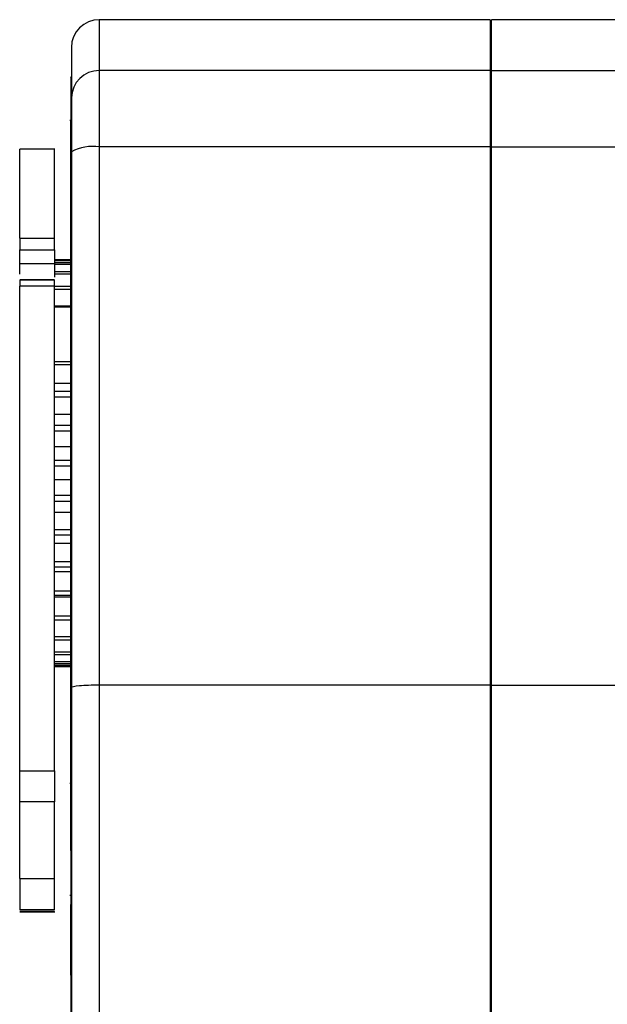
# Model space of a CAD drawing. Units: millimetres. Extents: x 351 to 11247, y 493 to 7420.
# Drawn here: x 2100 to 2143, y 4225 to 4295 of the extents above; entities that cross this region are included whole.
import ezdxf

# ---------------------------------------------------------------- set-up
doc = ezdxf.new("R2010")
doc.units = ezdxf.units.MM

msp = doc.modelspace()

# ---------------------------------------------------------------- linework, layer by layer
at = {"linetype": 'Continuous', "lineweight": 25}
for p, q in [((2134.153, 4295.127), (2106.153, 4295.127)), ((2106.153, 4295.127), (2106.153, 4291.477)), ((2134.153, 4295.127), (2134.153, 4291.477)), ((2164.253, 4295.127), (2134.253, 4295.127)), ((2134.253, 4291.477), (2134.253, 4295.127)), ((2104.153, 4293.127), (2104.153, 4289.516)), ((2106.153, 4291.477), (2106.153, 4286.002)), ((2134.153, 4291.477), (2106.153, 4291.477)), ((2134.153, 4291.477), (2134.153, 4286.002)), ((2134.253, 4286.002), (2134.253, 4291.477)), ((2134.253, 4291.477), (2164.253, 4291.477)), ((2104.153, 4287.906), (2104.045, 4287.906)), ((2104.153, 4287.62), (2104.119, 4287.62)), ((2104.119, 4287.132), (2104.119, 4287.2)), ((2104.119, 4286.547), (2104.119, 4286.241)), ((2104.119, 4285.904), (2104.119, 4286.481)), ((2104.119, 4286.241), (2104.119, 4285.848)), ((2102.955, 4285.848), (2100.452, 4285.848)), ((2104.119, 4285.867), (2104.119, 4285.881)), ((2104.119, 4285.867), (2104.119, 4285.809)), ((2104.119, 4285.848), (2104.119, 4285.808)), ((2104.153, 4285.655), (2104.153, 4247.235)), ((2106.153, 4286.002), (2106.153, 4247.41)), ((2134.153, 4286.002), (2106.153, 4286.002)), ((2134.153, 4286.002), (2134.153, 4247.41)), ((2134.253, 4286.002), (2164.253, 4286.002)), ((2134.253, 4247.411), (2134.253, 4286.002)), ((2104.119, 4285.364), (2104.119, 4285.433)), ((2104.153, 4284.392), (2104.118, 4284.392)), ((2104.118, 4280.265), (2104.118, 4281.728)), ((2100.453, 4279.466), (2102.953, 4279.466)), ((2100.453, 4277.62), (2100.453, 4278.619)), ((2100.453, 4278.619), (2102.953, 4278.619)), ((2102.953, 4278.619), (2102.953, 4277.62)), ((2104.117, 4279.057), (2104.117, 4277.92)), ((2104.117, 4277.92), (2102.953, 4277.92)), ((2104.117, 4277.832), (2102.953, 4277.832)), ((2102.953, 4277.62), (2100.453, 4277.62)), ((2104.117, 4277.703), (2102.953, 4277.703)), ((2104.117, 4277.575), (2102.953, 4277.575)), ((2104.117, 4277.173), (2104.117, 4276.518)), ((2100.453, 4276.49), (2102.953, 4276.49)), ((2102.953, 4276.446), (2100.453, 4276.446)), ((2104.117, 4277.058), (2102.953, 4277.058)), ((2104.117, 4276.885), (2102.953, 4276.885)), ((2102.953, 4276.01), (2100.453, 4276.01)), ((2104.117, 4276.006), (2102.953, 4276.006)), ((2104.117, 4275.784), (2102.953, 4275.784)), ((2104.117, 4275.668), (2104.117, 4275.4)), ((2104.117, 4274.578), (2102.953, 4274.578)), ((2104.117, 4274.508), (2102.953, 4274.508)), ((2104.117, 4274.533), (2104.117, 4274.261)), ((2104.116, 4273.38), (2104.116, 4273.104)), ((2104.116, 4272.209), (2104.116, 4271.93)), ((2104.116, 4271.024), (2104.116, 4270.743)), ((2102.953, 4270.628), (2104.116, 4270.628)), ((2102.953, 4270.401), (2104.116, 4270.401)), ((2104.116, 4269.826), (2104.116, 4269.543)), ((2134.253, 4269.337), (2134.153, 4269.337)), ((2102.953, 4269.074), (2104.116, 4269.074)), ((2104.116, 4268.618), (2104.116, 4268.333)), ((2102.953, 4268.494), (2104.116, 4268.494)), ((2102.953, 4268.095), (2104.116, 4268.095)), ((2104.116, 4267.401), (2104.115, 4267.115)), ((2102.953, 4266.85), (2104.115, 4266.85)), ((2102.953, 4266.063), (2104.115, 4266.063)), ((2104.115, 4265.891), (2104.115, 4266.426)), ((2104.115, 4266.178), (2104.115, 4265.891)), ((2102.953, 4265.645), (2104.115, 4265.645)), ((2102.953, 4264.52), (2104.115, 4264.52)), ((2104.115, 4264.951), (2104.115, 4264.663)), ((2104.115, 4264.663), (2104.115, 4264.938)), ((2104.115, 4263.921), (2104.115, 4263.721)), ((2104.115, 4263.721), (2104.115, 4263.433)), ((2102.953, 4263.549), (2104.115, 4263.549)), ((2102.953, 4263.125), (2104.115, 4263.125)), ((2104.115, 4263.433), (2104.115, 4263.446)), ((2104.115, 4262.492), (2104.115, 4262.204)), ((2104.115, 4262.428), (2104.115, 4262.492)), ((2102.953, 4262.154), (2104.115, 4262.154)), ((2104.115, 4262.204), (2104.115, 4261.954)), ((2102.953, 4261.029), (2104.114, 4261.029)), ((2104.114, 4261.264), (2104.114, 4260.978)), ((2104.114, 4260.937), (2104.114, 4261.264)), ((2102.953, 4260.611), (2104.114, 4260.611)), ((2102.953, 4259.823), (2104.114, 4259.823)), ((2104.114, 4260.041), (2104.114, 4259.756)), ((2104.114, 4259.45), (2104.114, 4260.041)), ((2104.114, 4258.824), (2104.114, 4258.54)), ((2102.953, 4258.579), (2104.114, 4258.579)), ((2102.953, 4258.18), (2104.114, 4258.18)), ((2102.953, 4257.6), (2104.114, 4257.6)), ((2104.114, 4257.614), (2104.114, 4257.333)), ((2134.153, 4257.337), (2134.253, 4257.337)), ((2102.953, 4256.273), (2104.114, 4256.273)), ((2102.953, 4255.906), (2104.114, 4255.906)), ((2104.114, 4256.416), (2104.114, 4256.137)), ((2102.953, 4255.55), (2104.114, 4255.55)), ((2104.114, 4255.229), (2104.113, 4254.954)), ((2102.953, 4254.182), (2104.113, 4254.182)), ((2102.953, 4253.857), (2104.113, 4253.857)), ((2104.113, 4254.056), (2104.113, 4253.785)), ((2102.953, 4253.738), (2104.113, 4253.738)), ((2102.953, 4252.37), (2104.113, 4252.37)), ((2104.113, 4252.9), (2104.113, 4252.633)), ((2102.953, 4252.096), (2104.113, 4252.096)), ((2104.113, 4251.762), (2104.113, 4251.499)), ((2102.953, 4250.89), (2104.113, 4250.89)), ((2102.953, 4250.668), (2104.113, 4250.668)), ((2104.113, 4250.645), (2104.113, 4250.386)), ((2102.953, 4249.789), (2104.113, 4249.789)), ((2102.953, 4249.616), (2104.113, 4249.616)), ((2104.113, 4249.549), (2104.112, 4249.296)), ((2102.953, 4249.099), (2104.112, 4249.099)), ((2102.953, 4248.971), (2104.112, 4248.971)), ((2102.953, 4248.842), (2104.112, 4248.842)), ((2102.953, 4248.754), (2104.112, 4248.754)), ((2104.112, 4248.754), (2104.112, 4248.7)), ((2104.112, 4248.572), (2104.112, 4246.795)), ((2104.112, 4248.477), (2104.112, 4248.23)), ((2104.112, 4247.431), (2104.112, 4247.19)), ((2106.153, 4247.41), (2106.153, 4104.875)), ((2134.153, 4247.41), (2106.153, 4247.41)), ((2134.153, 4247.41), (2134.153, 4104.875)), ((2134.253, 4247.411), (2164.253, 4247.411)), ((2134.253, 4104.875), (2134.253, 4247.411)), ((2104.112, 4246.101), (2104.112, 4246.795)), ((2104.112, 4246.795), (2104.112, 4246.101)), ((2104.153, 4246.795), (2104.112, 4246.795)), ((2104.153, 4247.235), (2104.153, 4104.875)), ((2104.112, 4246.101), (2104.111, 4240.344)), ((2104.112, 4246.413), (2104.112, 4246.178)), ((2104.153, 4246.101), (2104.112, 4246.101)), ((2104.112, 4245.424), (2104.112, 4245.196)), ((2104.112, 4244.466), (2104.112, 4244.245)), ((2104.111, 4243.541), (2104.111, 4243.328)), ((2104.111, 4242.651), (2104.111, 4242.445)), ((2104.111, 4241.796), (2104.111, 4241.599)), ((2134.253, 4241.84), (2134.153, 4241.84)), ((2100.453, 4241.276), (2102.953, 4241.276)), ((2104.153, 4240.351), (2104.031, 4240.351)), ((2104.111, 4240.979), (2104.111, 4240.791)), ((2104.061, 4239.665), (2104.111, 4239.665)), ((2104.111, 4240.202), (2104.111, 4239.762)), ((2100.453, 4233.549), (2100.453, 4239.053)), ((2102.953, 4239.053), (2100.453, 4239.053)), ((2102.953, 4233.549), (2102.953, 4239.053)), ((2100.453, 4233.549), (2102.953, 4233.549)), ((2104.031, 4232.351), (2104.153, 4232.351)), ((2102.953, 4231.306), (2100.453, 4231.306)), ((2102.953, 4231.177), (2100.453, 4231.177)), ((2104.153, 4231.687), (2104.11, 4231.687)), ((2100.45, 4231.16), (2102.957, 4231.16)), ((2134.153, 4230.833), (2134.253, 4230.833)), ((2104.153, 4229.874), (2104.109, 4229.874)), ((2104.109, 4228.433), (2104.153, 4228.433)), ((2104.153, 4226.621), (2104.109, 4226.621))]:
    msp.add_line(p, q, dxfattribs=at)
at = {"linetype": 'Continuous', "lineweight": 25, "flags": 128}
for points in [[(2104.118, 4284.625), (2104.119, 4286.422), (2104.119, 4287.834)], [(2104.119, 4287.834), (2104.119, 4287.333), (2104.119, 4286.939)], [(2104.119, 4286.939), (2104.119, 4285.599), (2104.118, 4284.547)], [(2104.112, 4246.795), (2104.116, 4267.849), (2104.118, 4284.392)], [(2104.117, 4276.518), (2104.117, 4278.019), (2104.117, 4279.198)], [(2104.117, 4277.92), (2104.117, 4278.24), (2104.117, 4278.609), (2104.117, 4278.966)], [(2104.117, 4278.293), (2104.117, 4276.823), (2104.117, 4275.668)], [(2104.117, 4275.4), (2104.117, 4276.781), (2104.117, 4277.866)], [(2104.117, 4276.942), (2104.117, 4275.593), (2104.117, 4274.533)], [(2104.117, 4275.692), (2104.117, 4276.16), (2104.117, 4276.527)], [(2104.117, 4274.261), (2104.117, 4275.519), (2104.117, 4276.507)], [(2104.117, 4275.565), (2104.117, 4274.341), (2104.116, 4273.38)], [(2104.116, 4273.104), (2104.117, 4274.234), (2104.117, 4275.122)], [(2104.117, 4275.122), (2104.117, 4274.586), (2104.117, 4274.164)], [(2104.117, 4274.164), (2104.116, 4273.069), (2104.116, 4272.209)], [(2104.116, 4271.93), (2104.116, 4272.929), (2104.117, 4273.714)], [(2104.116, 4272.742), (2104.116, 4271.78), (2104.116, 4271.024)], [(2104.116, 4270.743), (2104.116, 4271.607), (2104.116, 4272.286)], [(2104.116, 4271.302), (2104.116, 4270.476), (2104.116, 4269.826)], [(2104.116, 4270.84), (2104.116, 4270.283), (2104.116, 4269.846)], [(2104.116, 4269.543), (2104.116, 4270.269), (2104.116, 4270.84)], [(2104.116, 4269.846), (2104.116, 4269.158), (2104.116, 4268.618)], [(2104.116, 4269.38), (2104.116, 4268.818), (2104.116, 4268.377)], [(2104.116, 4268.333), (2104.116, 4268.919), (2104.116, 4269.38)], [(2104.115, 4267.115), (2104.116, 4267.559), (2104.116, 4267.908)], [(2104.116, 4268.377), (2104.116, 4267.831), (2104.116, 4267.401)], [(2104.115, 4266.898), (2104.115, 4266.495), (2104.115, 4266.178)], [(2104.115, 4265.411), (2104.115, 4265.154), (2104.115, 4264.951)], [(2104.114, 4260.978), (2104.114, 4260.69), (2104.114, 4260.464)], [(2104.114, 4259.756), (2104.114, 4259.321), (2104.114, 4258.979)], [(2104.114, 4258.979), (2104.114, 4258.414), (2104.114, 4257.97)], [(2104.114, 4257.97), (2104.114, 4258.448), (2104.114, 4258.824)], [(2104.114, 4258.54), (2104.114, 4257.959), (2104.114, 4257.502)], [(2104.114, 4256.5), (2104.114, 4257.124), (2104.114, 4257.614)], [(2104.114, 4257.502), (2104.114, 4256.941), (2104.114, 4256.5)], [(2104.114, 4257.333), (2104.114, 4256.606), (2104.114, 4256.035)], [(2104.113, 4255.042), (2104.114, 4255.811), (2104.114, 4256.416)], [(2104.114, 4256.137), (2104.114, 4255.266), (2104.113, 4254.582)], [(2104.113, 4253.6), (2104.113, 4254.512), (2104.114, 4255.229)], [(2104.113, 4254.954), (2104.113, 4253.941), (2104.113, 4253.145)], [(2104.113, 4252.175), (2104.113, 4253.229), (2104.113, 4254.056)], [(2104.113, 4253.785), (2104.113, 4252.632), (2104.113, 4251.727)], [(2104.113, 4250.772), (2104.113, 4251.964), (2104.113, 4252.9)], [(2104.113, 4252.633), (2104.113, 4251.343), (2104.113, 4250.33)], [(2104.112, 4249.391), (2104.113, 4250.719), (2104.113, 4251.762)], [(2104.113, 4251.727), (2104.113, 4251.192), (2104.113, 4250.772)], [(2104.113, 4251.499), (2104.113, 4250.076), (2104.112, 4248.958)], [(2104.112, 4248.037), (2104.113, 4249.497), (2104.113, 4250.645)], [(2104.113, 4250.386), (2104.112, 4248.833), (2104.112, 4247.612)], [(2104.112, 4246.712), (2104.112, 4248.3), (2104.113, 4249.549)], [(2104.112, 4249.296), (2104.112, 4247.616), (2104.112, 4246.296)], [(2104.112, 4248.958), (2104.112, 4248.442), (2104.112, 4248.037)], [(2104.112, 4245.417), (2104.112, 4247.131), (2104.112, 4248.477)], [(2104.112, 4248.23), (2104.112, 4246.428), (2104.112, 4245.012)], [(2104.112, 4244.156), (2104.112, 4245.99), (2104.112, 4247.431)], [(2104.112, 4247.19), (2104.112, 4245.271), (2104.111, 4243.763)], [(2104.112, 4246.101), (2104.111, 4238.029), (2104.11, 4231.687)], [(2104.111, 4242.932), (2104.112, 4244.881), (2104.112, 4246.413)], [(2104.112, 4246.178), (2104.112, 4244.146), (2104.111, 4242.55)], [(2104.111, 4241.745), (2104.112, 4243.805), (2104.112, 4245.424)], [(2104.112, 4245.196), (2104.111, 4243.057), (2104.111, 4241.376)], [(2104.111, 4240.599), (2104.111, 4242.765), (2104.112, 4244.466)], [(2104.112, 4244.245), (2104.111, 4242.004), (2104.111, 4240.244)], [(2104.111, 4239.496), (2104.111, 4241.761), (2104.111, 4243.541)], [(2104.111, 4243.328), (2104.111, 4240.991), (2104.111, 4239.155)], [(2104.111, 4238.438), (2104.111, 4240.797), (2104.111, 4242.651)], [(2104.111, 4242.445), (2104.111, 4240.018), (2104.111, 4238.112)], [(2104.111, 4237.427), (2104.111, 4239.874), (2104.111, 4241.796)], [(2104.111, 4241.599), (2104.111, 4239.088), (2104.11, 4237.116)], [(2104.11, 4236.465), (2104.111, 4238.993), (2104.111, 4240.979)], [(2104.111, 4240.791), (2104.111, 4238.203), (2104.11, 4236.169)], [(2104.111, 4240.294), (2104.111, 4238.029), (2104.109, 4231.687)], [(2104.11, 4235.553), (2104.111, 4238.156), (2104.111, 4240.202)], [(2104.109, 4229.874), (2104.109, 4229.067), (2104.109, 4228.433)], [(2104.109, 4228.433), (2104.109, 4229.24), (2104.109, 4229.874)], [(2104.109, 4226.621), (2104.098, 4160.054), (2104.089, 4107.751)], [(2104.109, 4226.621), (2104.097, 4160.054), (2104.095, 4145.659)]]:
    msp.add_lwpolyline(points, dxfattribs=at)
at = {"linetype": 'Continuous', "lineweight": 25}
for centre, radius, start, end in [((2106.153, 4293.127), 2, 90, 180), ((2106.134, 4289.497), 1.981, 89.44147, 179.43431), ((2105.668, 4282.863), 3.176, 81.21239, 118.4878)]:
    msp.add_arc(centre, radius, start, end, dxfattribs=at)
msp.add_ellipse((2106.153, 4247.235), major_axis=(2, 0), ratio=0.087489, start_param=1.570796, end_param=3.141593, dxfattribs=at)
for points, knots in [([(2104.119, 4291.009), (2104.119, 4291.034), (2104.119, 4291.109), (2104.119, 4290.08), (2104.119, 4288.44), (2104.119, 4287.62)], [0, 0, 0, 0, 0.196094, 0.598049, 1, 1, 1, 1]), ([(2104.153, 4289.516), (2104.153, 4289.389), (2104.153, 4289.261), (2104.153, 4289.026), (2104.153, 4288.79), (2104.153, 4288.483), (2104.153, 4288.081), (2104.153, 4287.72), (2104.153, 4286.931), (2104.153, 4286.11), (2104.153, 4285.655)], [0, 0, 0, 0, 0.244137, 0.246496, 0.263296, 0.499835, 0.505981, 0.557773, 0.754756, 1, 1, 1, 1]), ([(2104.119, 4287.756), (2104.119, 4287.803), (2104.119, 4287.901), (2104.119, 4287.916), (2104.119, 4287.87), (2104.119, 4287.777), (2104.119, 4287.713), (2104.119, 4287.681)], [0, 0, 0, 0, 0.2372923, 0.4997351, 0.7650173, 0.8839641, 1, 1, 1, 1]), ([(2104.119, 4287.2), (2104.119, 4287.315), (2104.119, 4287.48), (2104.119, 4287.663), (2104.119, 4287.726), (2104.119, 4287.756)], [0, 0, 0, 0, 0.544926, 0.778442, 1, 1, 1, 1]), ([(2104.119, 4287.681), (2104.119, 4287.641), (2104.119, 4287.561), (2104.119, 4287.417), (2104.119, 4287.262), (2104.119, 4287.052), (2104.119, 4286.794), (2104.119, 4286.629), (2104.119, 4286.547)], [0, 0, 0, 0, 0.127365, 0.250213, 0.371496, 0.500429, 0.749475, 1, 1, 1, 1]), ([(2104.118, 4284.392), (2104.118, 4284.78), (2104.119, 4285.556), (2104.119, 4286.532), (2104.119, 4287.284), (2104.119, 4287.508), (2104.119, 4287.62)], [0, 0, 0, 0, 0.249987, 0.500008, 0.74997, 1, 1, 1, 1]), ([(2104.119, 4287.62), (2104.119, 4287.508), (2104.119, 4287.284), (2104.119, 4286.532), (2104.118, 4285.556), (2104.118, 4284.78), (2104.118, 4284.392)], [0, 0, 0, 0, 0.2500268, 0.5000263, 0.7500159, 1, 1, 1, 1]), ([(2104.119, 4286.873), (2104.119, 4286.914), (2104.119, 4286.991), (2104.119, 4287.125), (2104.119, 4287.239), (2104.119, 4287.329), (2104.119, 4287.39), (2104.119, 4287.441), (2104.119, 4287.49), (2104.119, 4287.514), (2104.119, 4287.506), (2104.119, 4287.472), (2104.119, 4287.442), (2104.119, 4287.427)], [0, 0, 0, 0, 0.130942, 0.248712, 0.37374, 0.438181, 0.499117, 0.561678, 0.624564, 0.749395, 0.8744, 0.937479, 1, 1, 1, 1]), ([(2104.119, 4287.427), (2104.119, 4287.411), (2104.119, 4287.376), (2104.119, 4287.278), (2104.119, 4287.193), (2104.119, 4287.132)], [0, 0, 0, 0, 0.204124, 0.433081, 1, 1, 1, 1]), ([(2104.119, 4286.481), (2104.119, 4286.559), (2104.119, 4286.683), (2104.119, 4286.823), (2104.119, 4286.873)], [0, 0, 0, 0, 0.637981, 1, 1, 1, 1]), ([(2100.453, 4279.466), (2100.453, 4280.424), (2100.453, 4282.341), (2100.453, 4284.324), (2100.453, 4285.616), (2100.453, 4285.765), (2100.453, 4285.838)], [0, 0, 0, 0, 0.251468, 0.502929, 0.754383, 1, 1, 1, 1]), ([(2102.953, 4279.466), (2102.953, 4280.424), (2102.953, 4282.341), (2102.953, 4284.324), (2102.953, 4285.616), (2102.953, 4285.765), (2102.953, 4285.838)], [0, 0, 0, 0, 0.251468, 0.502929, 0.754383, 1, 1, 1, 1]), ([(2104.119, 4285.651), (2104.119, 4285.605), (2104.119, 4285.515), (2104.118, 4284.922), (2104.118, 4284.625)], [0, 0, 0, 0, 0.50001, 1, 1, 1, 1]), ([(2104.119, 4285.433), (2104.119, 4285.516), (2104.119, 4285.683), (2104.119, 4285.83), (2104.119, 4285.904)], [0, 0, 0, 0, 0.493088, 1, 1, 1, 1]), ([(2104.119, 4285.881), (2104.119, 4285.878), (2104.119, 4285.874), (2104.119, 4285.869), (2104.119, 4285.867)], [0, 0, 0, 0, 0.560031, 1, 1, 1, 1]), ([(2104.119, 4285.808), (2104.119, 4285.725), (2104.119, 4285.577), (2104.119, 4285.429), (2104.119, 4285.364)], [0, 0, 0, 0, 0.559911, 1, 1, 1, 1]), ([(2104.111, 4241.851), (2104.111, 4241.888), (2104.111, 4241.967), (2104.111, 4242.667), (2104.112, 4243.981), (2104.112, 4246.122), (2104.112, 4249.196), (2104.113, 4253.226), (2104.114, 4258.057), (2104.115, 4263.351), (2104.116, 4268.645), (2104.116, 4273.475), (2104.117, 4277.505), (2104.118, 4280.58), (2104.118, 4282.718), (2104.118, 4284.041), (2104.118, 4284.715), (2104.118, 4284.914), (2104.118, 4284.715), (2104.118, 4284.042), (2104.118, 4282.71), (2104.118, 4280.717), (2104.117, 4278.819), (2104.117, 4277.89)], [0, 0, 0, 0, 0.033589, 0.071592, 0.114417, 0.162292, 0.215158, 0.272495, 0.33326, 0.395895, 0.45853, 0.519295, 0.576633, 0.629498, 0.677373, 0.720197, 0.7582, 0.79179, 0.825382, 0.863385, 0.906207, 0.954085, 1, 1, 1, 1]), ([(2104.119, 4285.447), (2104.119, 4285.45), (2104.119, 4285.455), (2104.119, 4285.46), (2104.119, 4285.462)], [0, 0, 0, 0, 0.560023, 1, 1, 1, 1]), ([(2104.118, 4284.547), (2104.118, 4284.086), (2104.118, 4283.164), (2104.118, 4281.721), (2104.118, 4281)], [0, 0, 0, 0, 0.4999922, 1, 1, 1, 1]), ([(2104.118, 4281.412), (2104.118, 4281.286), (2104.118, 4281.101), (2104.118, 4280.916), (2104.118, 4280.858)], [0, 0, 0, 0, 0.6846682, 1, 1, 1, 1]), ([(2104.118, 4281), (2104.118, 4280.242), (2104.117, 4279.263), (2104.117, 4278.166), (2104.117, 4277.92)], [0, 0, 0, 0, 0.775221, 1, 1, 1, 1]), ([(2100.453, 4279.466), (2100.453, 4279.408), (2100.453, 4279.292), (2100.453, 4279.079), (2100.453, 4278.851), (2100.453, 4278.696), (2100.453, 4278.619)], [0, 0, 0, 0, 0.2500437, 0.5000392, 0.7500639, 1, 1, 1, 1]), ([(2102.953, 4278.619), (2102.953, 4278.696), (2102.953, 4278.851), (2102.953, 4279.079), (2102.953, 4279.292), (2102.953, 4279.408), (2102.953, 4279.466)], [0, 0, 0, 0, 0.2499361, 0.4999608, 0.7499563, 1, 1, 1, 1]), ([(2104.117, 4279.198), (2104.117, 4279.029), (2104.117, 4278.727), (2104.117, 4278.426), (2104.117, 4278.293)], [0, 0, 0, 0, 0.560026, 1, 1, 1, 1]), ([(2104.117, 4279.057), (2104.117, 4279.061), (2104.117, 4279.066), (2104.117, 4279.072), (2104.117, 4279.075)], [0, 0, 0, 0, 0.5602179, 1, 1, 1, 1]), ([(2104.117, 4277.866), (2104.117, 4277.694), (2104.117, 4277.386), (2104.117, 4277.078), (2104.117, 4276.942)], [0, 0, 0, 0, 0.559947, 1, 1, 1, 1]), ([(2100.453, 4276.885), (2100.453, 4276.928), (2100.453, 4277.027), (2100.453, 4277.208), (2100.453, 4277.412), (2100.453, 4277.551), (2100.453, 4277.62)], [0, 0, 0, 0, 0.2052052, 0.470037, 0.7350642, 1, 1, 1, 1]), ([(2102.953, 4277.62), (2102.953, 4277.551), (2102.953, 4277.413), (2102.953, 4277.207), (2102.953, 4277.014), (2102.953, 4276.843), (2102.953, 4276.725), (2102.953, 4276.677), (2102.953, 4276.665)], [0, 0, 0, 0, 0.1873014, 0.3746674, 0.5618953, 0.7491103, 0.9364684, 1, 1, 1, 1]), ([(2104.117, 4277.173), (2104.117, 4277.218), (2104.117, 4277.31), (2104.117, 4277.4), (2104.117, 4277.443), (2104.117, 4277.432), (2104.117, 4277.368), (2104.117, 4277.259), (2104.117, 4277.115), (2104.117, 4277.007), (2104.117, 4276.952)], [0, 0, 0, 0, 0.125046, 0.249928, 0.374902, 0.499959, 0.624999, 0.749973, 0.87497, 1, 1, 1, 1]), ([(2100.453, 4276.446), (2100.453, 4276.438), (2100.453, 4276.421), (2100.453, 4276.328), (2100.453, 4276.193), (2100.453, 4276.071), (2100.453, 4276.01)], [0, 0, 0, 0, 0.250015, 0.499891, 0.750013, 1, 1, 1, 1]), ([(2102.953, 4276.01), (2102.953, 4276.071), (2102.953, 4276.193), (2102.953, 4276.328), (2102.953, 4276.421), (2102.953, 4276.438), (2102.953, 4276.446)], [0, 0, 0, 0, 0.249987, 0.500109, 0.749985, 1, 1, 1, 1]), ([(2104.117, 4276.952), (2104.117, 4276.909), (2104.117, 4276.822), (2104.117, 4276.702), (2104.117, 4276.598), (2104.117, 4276.551), (2104.117, 4276.527)], [0, 0, 0, 0, 0.249903, 0.49985, 0.749853, 1, 1, 1, 1]), ([(2104.117, 4276.507), (2104.117, 4276.331), (2104.117, 4276.017), (2104.117, 4275.703), (2104.117, 4275.565)], [0, 0, 0, 0, 0.559989, 1, 1, 1, 1]), ([(2100.453, 4248.885), (2100.453, 4249.852), (2100.453, 4251.787), (2100.453, 4255.093), (2100.453, 4258.587), (2100.453, 4262.214), (2100.453, 4265.869), (2100.453, 4269.453), (2100.453, 4272.901), (2100.453, 4274.974), (2100.453, 4276.01)], [0, 0, 0, 0, 0.1250012, 0.2499977, 0.3749964, 0.4999966, 0.6249964, 0.7499966, 0.8749968, 1, 1, 1, 1]), ([(2102.953, 4248.885), (2102.953, 4249.852), (2102.953, 4251.787), (2102.953, 4255.093), (2102.953, 4258.587), (2102.953, 4262.214), (2102.953, 4265.869), (2102.953, 4269.453), (2102.953, 4272.901), (2102.953, 4274.974), (2102.953, 4276.01)], [0, 0, 0, 0, 0.1250012, 0.2499977, 0.3749964, 0.4999966, 0.6249964, 0.7499966, 0.8749968, 1, 1, 1, 1]), ([(2104.117, 4275.708), (2104.117, 4275.732), (2104.117, 4275.78), (2104.117, 4275.788), (2104.117, 4275.746), (2104.117, 4275.653), (2104.117, 4275.522), (2104.117, 4275.365), (2104.117, 4275.198), (2104.117, 4275.097), (2104.117, 4275.046)], [0, 0, 0, 0, 0.124893, 0.249926, 0.374965, 0.499891, 0.624964, 0.749959, 0.874915, 1, 1, 1, 1]), ([(2104.117, 4275.692), (2104.117, 4275.674), (2104.117, 4275.639), (2104.117, 4275.628), (2104.117, 4275.647), (2104.117, 4275.687), (2104.117, 4275.708)], [0, 0, 0, 0, 0.249975, 0.500098, 0.750008, 1, 1, 1, 1]), ([(2104.117, 4275.046), (2104.117, 4273.71), (2104.116, 4271.038), (2104.115, 4266.685), (2104.115, 4262.253), (2104.114, 4257.849), (2104.113, 4253.619), (2104.113, 4249.711), (2104.112, 4246.192), (2104.112, 4244.325), (2104.111, 4243.391)], [0, 0, 0, 0, 0.1249981, 0.25, 0.3749997, 0.5000003, 0.6250001, 0.7500009, 0.8750017, 1, 1, 1, 1]), ([(2104.117, 4273.714), (2104.117, 4273.533), (2104.117, 4273.209), (2104.116, 4272.885), (2104.116, 4272.742)], [0, 0, 0, 0, 0.559937, 1, 1, 1, 1]), ([(2104.116, 4272.286), (2104.116, 4272.102), (2104.116, 4271.774), (2104.116, 4271.446), (2104.116, 4271.302)], [0, 0, 0, 0, 0.560052, 1, 1, 1, 1]), ([(2104.116, 4267.908), (2104.116, 4267.719), (2104.116, 4267.382), (2104.115, 4267.046), (2104.115, 4266.898)], [0, 0, 0, 0, 0.560033, 1, 1, 1, 1]), ([(2104.115, 4266.426), (2104.115, 4266.237), (2104.115, 4265.898), (2104.115, 4265.56), (2104.115, 4265.411)], [0, 0, 0, 0, 0.559925, 1, 1, 1, 1]), ([(2104.115, 4264.938), (2104.115, 4264.748), (2104.115, 4264.409), (2104.115, 4264.07), (2104.115, 4263.921)], [0, 0, 0, 0, 0.559943, 1, 1, 1, 1]), ([(2104.115, 4263.446), (2104.115, 4263.256), (2104.115, 4262.917), (2104.115, 4262.578), (2104.115, 4262.428)], [0, 0, 0, 0, 0.560019, 1, 1, 1, 1]), ([(2104.115, 4261.954), (2104.115, 4261.764), (2104.114, 4261.425), (2104.114, 4261.086), (2104.114, 4260.937)], [0, 0, 0, 0, 0.560032, 1, 1, 1, 1]), ([(2104.114, 4260.464), (2104.114, 4260.275), (2104.114, 4259.937), (2104.114, 4259.599), (2104.114, 4259.45)], [0, 0, 0, 0, 0.560029, 1, 1, 1, 1]), ([(2104.114, 4256.035), (2104.114, 4255.85), (2104.114, 4255.519), (2104.113, 4255.188), (2104.113, 4255.042)], [0, 0, 0, 0, 0.559946, 1, 1, 1, 1]), ([(2104.113, 4254.582), (2104.113, 4254.398), (2104.113, 4254.071), (2104.113, 4253.744), (2104.113, 4253.6)], [0, 0, 0, 0, 0.559998, 1, 1, 1, 1]), ([(2104.113, 4253.145), (2104.113, 4252.964), (2104.113, 4252.641), (2104.113, 4252.317), (2104.113, 4252.175)], [0, 0, 0, 0, 0.560018, 1, 1, 1, 1]), ([(2104.113, 4250.33), (2104.113, 4250.155), (2104.113, 4249.842), (2104.112, 4249.529), (2104.112, 4249.391)], [0, 0, 0, 0, 0.560087, 1, 1, 1, 1]), ([(2100.453, 4241.276), (2100.453, 4241.583), (2100.453, 4242.197), (2100.453, 4243.9), (2100.453, 4246.085), (2100.453, 4247.952), (2100.453, 4248.885)], [0, 0, 0, 0, 0.2499922, 0.4999964, 0.7500002, 1, 1, 1, 1]), ([(2102.953, 4241.276), (2102.953, 4241.583), (2102.953, 4242.197), (2102.953, 4243.9), (2102.953, 4246.085), (2102.953, 4247.952), (2102.953, 4248.885)], [0, 0, 0, 0, 0.2499922, 0.4999964, 0.7500002, 1, 1, 1, 1]), ([(2104.112, 4248.7), (2104.112, 4247.811), (2104.112, 4245.953), (2104.112, 4243.99), (2104.111, 4242.665), (2104.111, 4241.967), (2104.111, 4241.888), (2104.111, 4241.851)], [0, 0, 0, 0, 0.213278, 0.445366, 0.652943, 0.837162, 1, 1, 1, 1]), ([(2104.112, 4247.612), (2104.112, 4247.444), (2104.112, 4247.144), (2104.112, 4246.844), (2104.112, 4246.712)], [0, 0, 0, 0, 0.560039, 1, 1, 1, 1]), ([(2104.112, 4246.296), (2104.112, 4246.132), (2104.112, 4245.839), (2104.112, 4245.546), (2104.112, 4245.417)], [0, 0, 0, 0, 0.559988, 1, 1, 1, 1]), ([(2104.112, 4245.012), (2104.112, 4244.853), (2104.112, 4244.567), (2104.112, 4244.282), (2104.112, 4244.156)], [0, 0, 0, 0, 0.560003, 1, 1, 1, 1]), ([(2104.111, 4243.763), (2104.111, 4243.608), (2104.112, 4243.331), (2104.111, 4243.053), (2104.111, 4242.932)], [0, 0, 0, 0, 0.560151, 1, 1, 1, 1]), ([(2104.111, 4243.391), (2104.111, 4243.355), (2104.112, 4243.282), (2104.111, 4243.13), (2104.111, 4242.966), (2104.111, 4242.803), (2104.111, 4242.661), (2104.111, 4242.554), (2104.111, 4242.489), (2104.111, 4242.49), (2104.111, 4242.491)], [0, 0, 0, 0, 0.125045, 0.250006, 0.375047, 0.500009, 0.625018, 0.75004, 0.875033, 1, 1, 1, 1]), ([(2104.111, 4242.55), (2104.111, 4242.4), (2104.111, 4242.131), (2104.111, 4241.863), (2104.111, 4241.745)], [0, 0, 0, 0, 0.559897, 1, 1, 1, 1]), ([(2104.111, 4242.491), (2104.111, 4242.492), (2104.111, 4242.495), (2104.111, 4242.456), (2104.111, 4242.389), (2104.111, 4242.323), (2104.111, 4242.29)], [0, 0, 0, 0, 0.250268, 0.499946, 0.749893, 1, 1, 1, 1]), ([(2104.111, 4240.864), (2104.111, 4241.13), (2104.111, 4241.605), (2104.111, 4242.08), (2104.111, 4242.29)], [0, 0, 0, 0, 0.5599993, 1, 1, 1, 1]), ([(2100.453, 4239.053), (2100.453, 4239.306), (2100.453, 4239.812), (2100.453, 4240.505), (2100.453, 4241.048), (2100.453, 4241.2), (2100.453, 4241.276)], [0, 0, 0, 0, 0.250026, 0.500027, 0.749967, 1, 1, 1, 1]), ([(2102.953, 4241.276), (2102.953, 4241.2), (2102.953, 4241.048), (2102.953, 4240.505), (2102.953, 4239.812), (2102.953, 4239.306), (2102.953, 4239.053)], [0, 0, 0, 0, 0.2500332, 0.4999731, 0.7499739, 1, 1, 1, 1]), ([(2104.111, 4241.376), (2104.111, 4241.231), (2104.111, 4240.972), (2104.111, 4240.713), (2104.111, 4240.599)], [0, 0, 0, 0, 0.560072, 1, 1, 1, 1]), ([(2104.111, 4240.864), (2104.111, 4240.827), (2104.111, 4240.752), (2104.111, 4240.623), (2104.111, 4240.491), (2104.111, 4240.408), (2104.111, 4240.367)], [0, 0, 0, 0, 0.249932, 0.500012, 0.749853, 1, 1, 1, 1]), ([(2104.111, 4240.367), (2104.111, 4240.315), (2104.111, 4240.211), (2104.111, 4240.044), (2104.111, 4239.892), (2104.111, 4239.768), (2104.111, 4239.687), (2104.111, 4239.657), (2104.111, 4239.678), (2104.111, 4239.734), (2104.111, 4239.762)], [0, 0, 0, 0, 0.124946, 0.249981, 0.375046, 0.499995, 0.62491, 0.749987, 0.874907, 1, 1, 1, 1]), ([(2104.111, 4240.244), (2104.111, 4240.104), (2104.111, 4239.855), (2104.111, 4239.606), (2104.111, 4239.496)], [0, 0, 0, 0, 0.55997, 1, 1, 1, 1]), ([(2104.111, 4239.155), (2104.111, 4239.021), (2104.111, 4238.782), (2104.111, 4238.543), (2104.111, 4238.438)], [0, 0, 0, 0, 0.55999, 1, 1, 1, 1]), ([(2104.111, 4238.112), (2104.111, 4237.984), (2104.111, 4237.756), (2104.111, 4237.527), (2104.111, 4237.427)], [0, 0, 0, 0, 0.560063, 1, 1, 1, 1]), ([(2104.11, 4237.116), (2104.11, 4236.994), (2104.11, 4236.777), (2104.11, 4236.56), (2104.11, 4236.465)], [0, 0, 0, 0, 0.560035, 1, 1, 1, 1]), ([(2104.11, 4236.169), (2104.11, 4236.054), (2104.11, 4235.849), (2104.11, 4235.643), (2104.11, 4235.553)], [0, 0, 0, 0, 0.560008, 1, 1, 1, 1]), ([(2104.11, 4236.001), (2104.11, 4235.598), (2104.11, 4234.672), (2104.11, 4233.458), (2104.11, 4232.531), (2104.11, 4232.411), (2104.11, 4232.351)], [0, 0, 0, 0, 0.204534, 0.469697, 0.734815, 1, 1, 1, 1]), ([(2100.453, 4233.549), (2100.453, 4233.411), (2100.453, 4233.135), (2100.453, 4232.725), (2100.453, 4232.337), (2100.453, 4232.114), (2100.453, 4232.003)], [0, 0, 0, 0, 0.249959, 0.499958, 0.750009, 1, 1, 1, 1]), ([(2102.953, 4232.003), (2102.953, 4232.114), (2102.953, 4232.337), (2102.953, 4232.725), (2102.953, 4233.135), (2102.953, 4233.411), (2102.953, 4233.549)], [0, 0, 0, 0, 0.249991, 0.500042, 0.750041, 1, 1, 1, 1]), ([(2100.453, 4232.003), (2100.453, 4231.913), (2100.453, 4231.732), (2100.453, 4231.527), (2100.453, 4231.374), (2100.453, 4231.329), (2100.453, 4231.306)], [0, 0, 0, 0, 0.249943, 0.500009, 0.750052, 1, 1, 1, 1]), ([(2102.953, 4231.306), (2102.953, 4231.329), (2102.953, 4231.374), (2102.953, 4231.527), (2102.953, 4231.732), (2102.953, 4231.913), (2102.953, 4232.003)], [0, 0, 0, 0, 0.249948, 0.499991, 0.750057, 1, 1, 1, 1]), ([(2104.109, 4229.874), (2104.109, 4229.968), (2104.109, 4230.157), (2104.109, 4230.6), (2104.109, 4231.119), (2104.109, 4231.498), (2104.109, 4231.687)], [0, 0, 0, 0, 0.249959, 0.49997, 0.750023, 1, 1, 1, 1]), ([(2104.11, 4231.687), (2104.11, 4231.498), (2104.109, 4231.119), (2104.109, 4230.6), (2104.109, 4230.157), (2104.109, 4229.968), (2104.109, 4229.874)], [0, 0, 0, 0, 0.249966, 0.499964, 0.749963, 1, 1, 1, 1]), ([(2104.109, 4226.621), (2104.109, 4226.81), (2104.109, 4227.188), (2104.109, 4227.708), (2104.109, 4228.151), (2104.109, 4228.339), (2104.109, 4228.433)], [0, 0, 0, 0, 0.249969, 0.500015, 0.749989, 1, 1, 1, 1]), ([(2104.109, 4228.433), (2104.109, 4228.339), (2104.109, 4228.151), (2104.109, 4227.708), (2104.109, 4227.188), (2104.109, 4226.81), (2104.109, 4226.621)], [0, 0, 0, 0, 0.249994, 0.50002, 0.750048, 1, 1, 1, 1])]:
    msp.add_open_spline(points, degree=3, knots=knots, dxfattribs=at)

doc.saveas('drawing.dxf')
